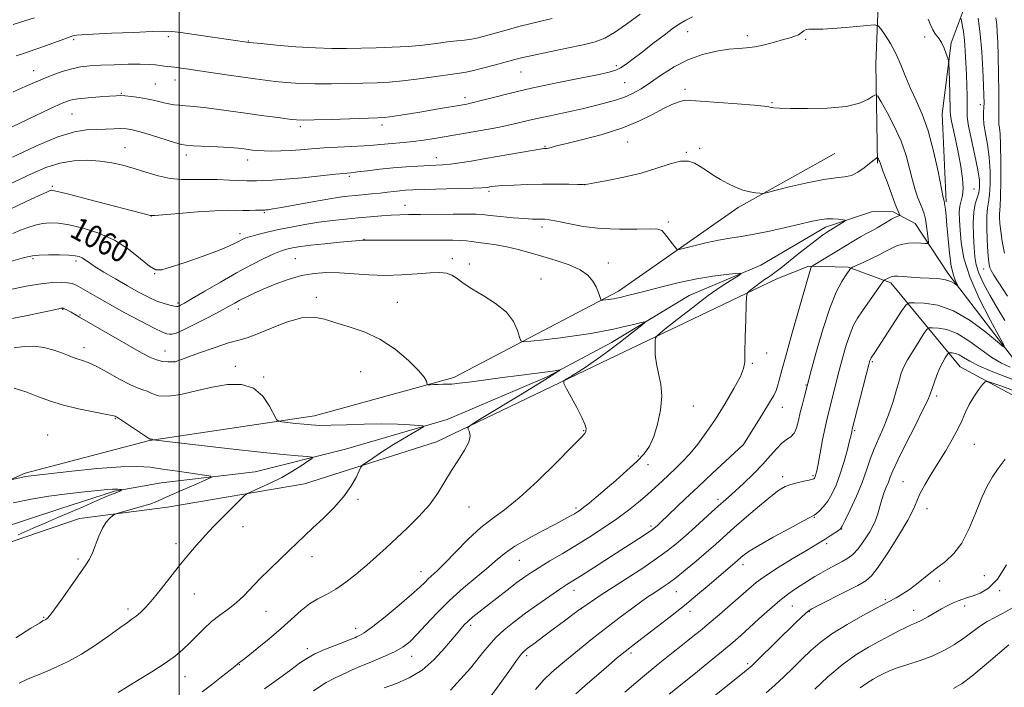
# Model space of a CAD drawing. Extents: x 2192300 to 2195200, y 312300 to 315200.
# Drawn here: x 2192943 to 2193293, y 313591 to 313828 of the extents above; entities that cross this region are included whole.
import ezdxf
from ezdxf.enums import TextEntityAlignment as Align

# ---------------------------------------------------------------- set-up
doc = ezdxf.new("R2010")
doc.units = 0
doc.header["$MEASUREMENT"] = 0
doc.linetypes.add('rvrstm', pattern=[117.1, 50, -3.9, 0.5, -3.9, 0.5, -3.9, 0.5, -3.9, 50])
for name, color, linetype, lineweight in [('32000', 7, 'Continuous', 0), ('DTM HARD BREAKLINE', 7, 'Continuous', 0), ('DTM SPOT ELEVATION', 2, 'Continuous', 13), ('INDEX CONTOUR', 41, 'Continuous', 13), ('INDEX CONTOUR LABEL', 244, 'Continuous', 0), ('INTERMEDIATE CONTOUR', 44, 'Continuous', 0), ('STREAM - RIVER SINGLE LINE', 142, 'rvrstm', 0)]:
    doc.layers.add(name, color=color, linetype=linetype, lineweight=lineweight)
doc.styles.add('Style-ITALICS', font='ITALICS.shx')

msp = doc.modelspace()

# ---------------------------------------------------------------- linework, layer by layer
at = {"layer": '32000', "flags": 128}
msp.add_lwpolyline([(2193000, 312500), (2193000, 315000)], dxfattribs=at)
at = {"layer": 'DTM HARD BREAKLINE'}
for points in [[(2193292.09, 313992.56, 1082.79), (2193284.14, 313962.21, 1079.27), (2193274.35, 313938.52, 1076.68), (2193260.46, 313909.62, 1072.77), (2193253.21, 313881.24, 1069.98), (2193248.58, 313850.81, 1067.86), (2193247.09, 313812.35, 1064.94), (2193247.67, 313777.16, 1061.82)], [(2193271.93, 313763.37, 1066.14), (2193270.61, 313794.59, 1067.07), (2193273.8, 313819.74, 1068.33), (2193280.85, 313838.83, 1071.84), (2193287.75, 313851.3, 1073.97)], [(2192871.19, 313705.98, 1047.29), (2192897.79, 313646.34, 1045.7), (2192945.35, 313667.23, 1048.29), (2192989.4, 313678.89, 1049.95), (2193047.99, 313687.6, 1052.6), (2193097.39, 313701.14, 1054.33), (2193155.78, 313731.75, 1058.44), (2193198.22, 313761.37, 1061.62), (2193232.48, 313780.54, 1063.08)], [(2192895.01, 313626, 1044.55), (2192917.09, 313635, 1045.4), (2192964.56, 313651.24, 1047.52), (2192995.84, 313655.21, 1048.71), (2193044.46, 313663.46, 1050.97), (2193091.24, 313678.39, 1053.36), (2193149.57, 313706.34, 1056.81), (2193211.93, 313736.2, 1060.66), (2193223.3, 313740.6, 1061.85), (2193237.23, 313740.31, 1063.84), (2193252.38, 313734.67, 1066.43), (2193276.96, 313704.95, 1073.13), (2193302.55, 313691.13, 1075.59), (2193319.15, 313691.44, 1076.25), (2193324.54, 313695.3, 1075.05)]]:
    msp.add_polyline3d(points, dxfattribs=at)
at = {"layer": 'DTM SPOT ELEVATION'}
for p in [(2193180.28, 313823.7, 1067.23), (2192962.56, 313820.86, 1071.72), (2192996.09, 313821.94, 1071.68), (2193024.52, 313820.41, 1072.08), (2193201.41, 313822.25, 1066.46), (2193222.19, 313821.05, 1065.79), (2193264.37, 313821.81, 1067.37), (2192948.38, 313809.87, 1070.72), (2193121.14, 313809.44, 1069.1), (2193154.96, 313811.72, 1068.36), (2192998.51, 313806.57, 1069.27), (2193157.97, 313805.68, 1067.01), (2192991.53, 313805.14, 1068.93), (2193179.31, 313803.28, 1064.36), (2192979.51, 313801.87, 1068.12), (2193101.32, 313800.36, 1068.47), (2193210.19, 313798.61, 1064.12), (2193284.13, 313797.81, 1071.49), (2192961.95, 313794.56, 1067.04), (2193042.94, 313790.1, 1067.66), (2193071.9, 313790.66, 1067.58), (2192980.8, 313782.6, 1064.81), (2193129.69, 313783.14, 1064.13), (2193158.97, 313784.62, 1063.2), (2193184.61, 313782.34, 1062.43), (2193002.54, 313780.03, 1065.52), (2193024.22, 313778.19, 1065.4), (2193091.18, 313779.09, 1064.64), (2193179.86, 313780.97, 1062.12), (2193060.3, 313772.48, 1063.75), (2192955.01, 313768.93, 1062.24), (2193143.77, 313769.46, 1061.99), (2193281.87, 313767.92, 1068.84), (2193109.85, 313767.15, 1061.7), (2193080.04, 313762.15, 1060.72), (2192990.08, 313758.44, 1061.99), (2193030.13, 313759.58, 1061.82), (2193128.59, 313754.48, 1059.54), (2193173.46, 313756.27, 1060.22), (2193021.58, 313752.12, 1060.45), (2193065.52, 313750.11, 1058.04), (2192948.09, 313743.33, 1057.76), (2193041.2, 313743.29, 1056.93), (2193096.81, 313743.23, 1056.56), (2192963.37, 313742.48, 1057.63), (2193102.93, 313741.39, 1056.43), (2193152.19, 313741.7, 1058.63), (2193285.3, 313739.64, 1071.3), (2192991.26, 313737.99, 1059.96), (2193128.33, 313736.12, 1056.8), (2193048.65, 313729.62, 1054.4), (2192999.6, 313727.63, 1058.28), (2193020.9, 313725.43, 1055.45), (2193077.39, 313727.81, 1054.64), (2192958.67, 313725.29, 1053.89), (2192964.83, 313723.33, 1054.12), (2192966.17, 313711.79, 1052.54), (2192994.97, 313710.54, 1054.8), (2193208.38, 313709.85, 1060.69), (2192998.41, 313706.78, 1054.01), (2193019.92, 313705.12, 1052.71), (2193203.18, 313706.15, 1060.18), (2193245.78, 313706.78, 1068.19), (2193029.98, 313701.34, 1052.12), (2193064.3, 313703.26, 1053.24), (2193222.26, 313698.52, 1063.9), (2193268.66, 313694.66, 1072.41), (2193182.3, 313691.06, 1058.51), (2193213.92, 313690.58, 1062.67), (2192977.3, 313686.55, 1049.87), (2192953.37, 313680.83, 1048.73), (2193143.39, 313682.3, 1055.89), (2193239.56, 313682.29, 1068.2), (2193200.1, 313677.37, 1062.01), (2193281.93, 313677.5, 1074.91), (2193162.84, 313673.32, 1057.8), (2193166.29, 313670.24, 1058.51), (2193214.05, 313666.08, 1065.52), (2193224.75, 313666.36, 1065.79), (2193256.73, 313664.22, 1073.12), (2193063.43, 313658.04, 1052.25), (2193191.05, 313658, 1063.61), (2193102.72, 313655.33, 1054.84), (2193140.68, 313654.88, 1057.71), (2193265.22, 313654.74, 1074.67), (2193167.3, 313648.54, 1061.71), (2193225.28, 313651.67, 1068.1), (2193022.66, 313648.28, 1050.6), (2193234.94, 313647.49, 1070.05), (2192998.86, 313642.28, 1049.58), (2193229.55, 313642.33, 1070.34), (2192964.14, 313636.85, 1047.74), (2193047.11, 313637.72, 1052.57), (2193120.58, 313636.45, 1058.9), (2193199.9, 313634.86, 1068.51), (2193085.73, 313632.36, 1055.33), (2193269.72, 313629.07, 1076.32), (2193285.51, 313631, 1076.82), (2193005.31, 313624.44, 1050.79), (2193140.01, 313625.81, 1062.6), (2193176.32, 313625.25, 1066.83), (2193290.92, 313625.69, 1078.21), (2193250.45, 313622.47, 1075.78), (2192981.81, 313619.12, 1049.61), (2193030.76, 313618.37, 1052.81), (2193142.63, 313619.31, 1064.07), (2193181.11, 313618.28, 1068.56), (2193217.44, 313620.25, 1072.94), (2193223.48, 313618.19, 1074.12), (2193260.46, 313618.67, 1077.3), (2193278.56, 313620.24, 1078.52), (2192951.9, 313616.17, 1047.88), (2193062.58, 313612.25, 1055.43), (2193103.36, 313613.39, 1060.37), (2193045.46, 313605.11, 1055.56), (2193160.22, 313603.58, 1068.34), (2193082.42, 313602.4, 1058.67), (2193123.25, 313602.62, 1064.38), (2193201.59, 313599.77, 1073.71), (2193021.36, 313599.38, 1054.08), (2193002.09, 313595.18, 1052.76)]:
    msp.add_point(p, dxfattribs=at)
at = {"layer": 'INDEX CONTOUR', "flags": 128}
for points, elevation in [([(2192941.044, 313802.46), (2192945.375, 313804.241), (2192951.692, 313806.996), (2192954.9779, 313808.327), (2192958.446, 313809.575), (2192961.8391, 313810.573), (2192965.02, 313811.208), (2192968.324, 313811.571), (2192972.206, 313811.802), (2192976.9081, 313812.01), (2192981.833, 313812.169), (2192986.171, 313812.223), (2192989.321, 313812.134), (2192991.519, 313811.948), (2192994.786, 313811.539), (2192998.28, 313811.124), (2193000.495, 313810.831), (2193003.3651, 313810.4241), (2193007.2121, 313809.8591), (2193017.599, 313808.308), (2193022.694, 313807.561), (2193026.864, 313806.978), (2193030.449, 313806.522), (2193034.0171, 313806.119), (2193038.053, 313805.724), (2193042.703, 313805.391), (2193048.032, 313805.203), (2193053.984, 313805.209), (2193060.0431, 313805.342), (2193070.192, 313805.63), (2193074.48, 313805.829), (2193079.266, 313806.244), (2193085.054, 313806.954), (2193091.033, 313807.79), (2193096.066, 313808.515), (2193099.397, 313808.979), (2193101.793, 313809.3639), (2193104.405, 313809.938), (2193108.049, 313810.878), (2193112.208, 313812.011), (2193118.993, 313813.887), (2193121.851, 313814.597), (2193125.691, 313815.432), (2193137.471, 313817.82), (2193143.207, 313819.041), (2193147.483, 313820.1229), (2193150.882, 313821.43), (2193154.366, 313823.436), (2193158.641, 313826.42), (2193163.4059, 313829.867)], 1070), ([(2193277.205, 313828.497), (2193277.3911, 313827.66), (2193277.693, 313826.111), (2193278.074, 313823.796), (2193278.452, 313820.725), (2193278.764, 313816.962), (2193279.008, 313812.786), (2193279.197, 313808.528), (2193279.34, 313804.502), (2193279.424, 313800.936), (2193279.43, 313798.036), (2193279.385, 313795.82), (2193279.48, 313793.546), (2193279.954, 313790.2821), (2193280.938, 313785.45), (2193282.145, 313779.888), (2193283.185, 313774.788), (2193283.748, 313771.062), (2193283.835, 313768.488), (2193283.531, 313766.566), (2193282.943, 313764.797), (2193282.281, 313762.702), (2193281.778, 313759.807), (2193281.609, 313755.847), (2193281.693, 313751.399), (2193281.889, 313747.251), (2193282.126, 313743.957), (2193282.601, 313741.125), (2193283.581, 313738.13), (2193285.254, 313734.491), (2193287.492, 313730.311), (2193290.088, 313725.839), (2193292.821, 313721.353)], 1070), ([(2192940.936, 313752.262), (2192943.651, 313753.3979), (2192946.325, 313754.386), (2192948.938, 313755.168), (2192951.506, 313755.708), (2192954.114, 313755.957), (2192957.121, 313755.839), (2192960.955, 313755.266), (2192965.8679, 313754.148), (2192971.416, 313752.379), (2192976.977, 313749.849), (2192982.001, 313746.598), (2192986.218, 313743.266), (2192989.429, 313740.645), (2192991.662, 313739.355), (2192993.862, 313739.33), (2192997.1999, 313740.335), (2193002.408, 313742.097), (2193008.46, 313744.195), (2193013.89, 313746.171), (2193017.581, 313747.667), (2193019.809, 313748.7239), (2193021.198, 313749.4841), (2193022.327, 313750.0811), (2193023.595, 313750.62), (2193025.354, 313751.2), (2193027.8841, 313751.897), (2193031.176, 313752.7019), (2193035.148, 313753.582), (2193039.689, 313754.497), (2193044.569, 313755.385), (2193049.528, 313756.171), (2193054.352, 313756.805), (2193059, 313757.315), (2193063.4751, 313757.75), (2193067.756, 313758.146), (2193071.716, 313758.481), (2193075.205, 313758.721), (2193078.227, 313758.847), (2193081.42, 313758.901), (2193085.5739, 313758.943), (2193097.09, 313759.082), (2193102.1181, 313759.112), (2193105.31, 313759.061), (2193107.533, 313758.906), (2193110.101, 313758.63), (2193113.935, 313758.235), (2193118.395, 313757.815), (2193122.452, 313757.484), (2193125.322, 313757.3251), (2193127.186, 313757.294), (2193128.473, 313757.313), (2193129.636, 313757.295), (2193131.238, 313757.103), (2193133.87, 313756.59), (2193137.96, 313755.694), (2193143.294, 313754.689), (2193149.497, 313753.937), (2193156.1, 313753.689), (2193162.254, 313753.765), (2193167.017, 313753.879), (2193169.761, 313753.768), (2193171.118, 313753.27), (2193172.036, 313752.249), (2193175.712, 313747.44), (2193176.432, 313746.65), (2193177.333, 313746.528), (2193179.186, 313746.97), (2193182.506, 313747.845), (2193186.774, 313748.904), (2193191.216, 313749.874), (2193195.278, 313750.57), (2193199.305, 313751.165), (2193203.864, 313751.921), (2193209.289, 313753.017), (2193214.9789, 313754.2921), (2193220.104, 313755.5021), (2193224.043, 313756.443), (2193227.032, 313757.07), (2193229.517, 313757.379), (2193231.833, 313757.3921), (2193233.856, 313757.228), (2193235.35, 313757.03), (2193236.119, 313756.889), (2193236.138, 313756.673), (2193235.423, 313756.197), (2193229.497, 313752.5199), (2193228.118, 313751.569), (2193226.046, 313750.011), (2193222.9189, 313747.572), (2193219.291, 313744.707), (2193213.482, 313740.086), (2193211.728, 313738.715), (2193210.33, 313737.684), (2193208.985, 313736.769), (2193207.6, 313735.854), (2193206.136, 313734.85), (2193204.6001, 313733.717), (2193203.174, 313732.616), (2193202.085, 313731.754), (2193201.4839, 313731.127), (2193201.225, 313729.8749), (2193201.086, 313726.928), (2193200.896, 313721.687), (2193200.694, 313715.463), (2193200.573, 313710.041), (2193200.525, 313706.655), (2193200.1589, 313704.341), (2193198.985, 313701.581), (2193196.681, 313697.2659), (2193193.581, 313691.916), (2193190.187, 313686.454), (2193186.917, 313681.642), (2193183.86, 313677.57), (2193181.023, 313674.166), (2193178.4, 313671.336), (2193175.942, 313668.905), (2193171.264, 313664.478), (2193168.816, 313662.196), (2193166.081, 313659.743), (2193162.916, 313657.051), (2193159.275, 313654.143), (2193155.1339, 313651.067), (2193150.512, 313647.881), (2193145.598, 313644.687), (2193140.624, 313641.5999), (2193135.827, 313638.732), (2193131.469, 313636.174), (2193127.818, 313634.012), (2193124.992, 313632.25), (2193122.513, 313630.558), (2193119.752, 313628.5199), (2193116.286, 313625.871), (2193108.993, 313620.203), (2193106.218, 313618.027), (2193104.1071, 313616.321), (2193102.46, 313614.887), (2193101.038, 313613.481), (2193099.454, 313611.697), (2193094.212, 313605.411), (2193090.394, 313601.28), (2193086.093, 313597.51), (2193081.565, 313594.721), (2193077.025, 313592.733), (2193072.68, 313591.171)], 1060), ([(2193294.635, 313704.86), (2193291.645, 313706.289), (2193288.22, 313708.32), (2193284.251, 313711.1571), (2193280.015, 313714.224), (2193275.885, 313716.753), (2193272.208, 313718.173), (2193269.211, 313718.716), (2193267.091, 313718.814), (2193265.9041, 313718.75), (2193265.128, 313718.205), (2193264.098, 313716.713), (2193262.352, 313714.015), (2193260.24, 313710.677), (2193258.315, 313707.476), (2193256.9841, 313704.946), (2193256.0739, 313702.674), (2193255.2629, 313700.0019), (2193254.2831, 313696.459), (2193253.06, 313692.2921), (2193251.574, 313687.929), (2193249.843, 313683.724), (2193248.049, 313679.725), (2193246.414, 313675.904), (2193245.069, 313672.187), (2193243.772, 313668.316), (2193242.189, 313663.986), (2193240.1269, 313659.092), (2193237.955, 313654.33), (2193236.182, 313650.596), (2193235.146, 313648.505), (2193234.506, 313647.558), (2193233.749, 313646.975), (2193232.488, 313646.136), (2193230.8429, 313645.059), (2193229.057, 313643.922), (2193227.2451, 313642.813), (2193221.811, 313639.577), (2193217.379, 313636.908), (2193212.431, 313633.85), (2193207.937, 313630.922), (2193204.578, 313628.481), (2193201.867, 313626.2311), (2193199.0291, 313623.7119), (2193195.506, 313620.617), (2193191.614, 313617.254), (2193187.8901, 313614.081), (2193184.697, 313611.416), (2193181.7221, 313608.998), (2193178.476, 313606.424), (2193174.55, 313603.3371), (2193169.827, 313599.57), (2193164.266, 313595.002), (2193158.003, 313589.691)], 1070), ([(2192941.476, 313697.434), (2192945.933, 313695.925), (2192950.13, 313694.3641), (2192954.331, 313692.831), (2192958.984, 313691.394), (2192964.298, 313690.116), (2192969.54, 313689.049), (2192973.739, 313688.241), (2192976.195, 313687.721), (2192977.278, 313687.428), (2192977.631, 313687.282), (2192977.862, 313687.164), (2192978.453, 313686.795), (2192979.855, 313685.86), (2192985.183, 313682.234), (2192987.66, 313680.581), (2192989.109, 313679.676), (2192989.734, 313679.367), (2192989.943, 313679.35), (2192990.076, 313679.372), (2192990.197, 313679.373), (2192990.3, 313679.341), (2192990.38, 313679.272), (2192990.477, 313679.1131), (2192990.763, 313679.041), (2192992.632, 313678.811), (2193006.817, 313677.178), (2193018.071, 313675.904), (2193028.784, 313674.734), (2193036.826, 313673.924), (2193042.204, 313673.44), (2193045.459, 313673.181), (2193047.06, 313673.007), (2193047.192, 313672.631), (2193045.968, 313671.732), (2193043.538, 313670.101), (2193040.211, 313667.986), (2193036.332, 313665.747), (2193032.281, 313663.706), (2193028.575, 313662.026), (2193025.767, 313660.831), (2193024.178, 313660.131), (2193023.206, 313659.487), (2193022.018, 313658.346), (2193017.432, 313653.7509), (2193014.806, 313651.0979), (2193012.5, 313648.735), (2193010.4111, 313646.538), (2193008.314, 313644.262), (2193006.013, 313641.678), (2193003.411, 313638.634), (2193000.439, 313634.997), (2192993.703, 313626.426), (2192990.621, 313622.626), (2192988.147, 313619.84), (2192986.217, 313617.936), (2192984.675, 313616.631), (2192983.299, 313615.608), (2192981.58, 313614.404), (2192978.936, 313612.5219), (2192974.999, 313609.66), (2192970.243, 313606.296), (2192965.3539, 313603.106), (2192960.883, 313600.611), (2192956.85, 313598.716), (2192953.145, 313597.173), (2192949.667, 313595.76), (2192946.366, 313594.354), (2192943.205, 313592.858)], 1050), ([(2193295.565, 313619.5839), (2193292.245, 313617.631), (2193289.255, 313616.178), (2193286.486, 313614.758), (2193283.817, 313613.006), (2193278.209, 313608.792), (2193274.985, 313606.616), (2193271.365, 313604.529), (2193267.293, 313602.612), (2193262.816, 313600.929), (2193258.401, 313599.481), (2193254.619, 313598.254), (2193251.864, 313597.219), (2193249.825, 313596.279), (2193248.0161, 313595.321), (2193246.036, 313594.229), (2193243.833, 313592.884), (2193241.441, 313591.162)], 1080)]:
    msp.add_lwpolyline(points, dxfattribs=dict(at, elevation=elevation))
at = {"layer": 'INTERMEDIATE CONTOUR', "flags": 128}
for points, elevation in [([(2192940.693, 313789.952), (2192954.389, 313796.526), (2192958.513, 313798.418), (2192961.288, 313799.398), (2192964.0449, 313799.905), (2192967.737, 313800.302), (2192971.805, 313800.639), (2192975.311, 313800.893), (2192977.606, 313801.039), (2192979.1809, 313801.067), (2192980.816, 313800.966), (2192983.088, 313800.733), (2192985.767, 313800.386), (2192988.42, 313799.945), (2192990.712, 313799.44), (2192992.695, 313798.926), (2192994.519, 313798.467), (2192996.32, 313798.109), (2192998.179, 313797.844), (2193000.163, 313797.646), (2193002.381, 313797.4779), (2193005.11, 313797.253), (2193008.667, 313796.872), (2193013.252, 313796.267), (2193024.303, 313794.697), (2193029.962, 313793.927), (2193035.043, 313793.264), (2193038.9911, 313792.766), (2193041.596, 313792.476), (2193044.023, 313792.379), (2193047.784, 313792.445), (2193053.818, 313792.6351), (2193070.4729, 313793.223), (2193072.651, 313793.356), (2193074.703, 313793.596), (2193077.712, 313794.026), (2193081.602, 313794.621), (2193086.007, 313795.328), (2193090.537, 313796.088), (2193102.0189, 313798.077), (2193102.87, 313798.237), (2193104.368, 313798.58), (2193107.086, 313799.276), (2193111.472, 313800.438), (2193117.469, 313801.967), (2193124.889, 313803.7101), (2193133.342, 313805.506), (2193141.628, 313807.162), (2193148.339, 313808.48), (2193152.496, 313809.351), (2193154.826, 313810.033), (2193156.481, 313810.877), (2193158.439, 313812.181), (2193160.971, 313814.039), (2193164.17, 313816.4929), (2193168.006, 313819.481), (2193171.936, 313822.523), (2193175.294, 313825.037), (2193177.6611, 313826.641), (2193179.611, 313827.752), (2193181.967, 313828.991)], 1068), ([(2192941.13, 313826.226), (2192945.246, 313827.509), (2192948.652, 313828.636)], 1074), ([(2192942.201, 313815.205), (2192945.4101, 313816.248), (2192948.726, 313817.362), (2192952.52, 313818.713), (2192959.396, 313821.242), (2192961.279, 313821.921), (2192962.252, 313822.241), (2192962.804, 313822.382), (2192963.519, 313822.501), (2192965.346, 313822.653), (2192969.328, 313822.87), (2192975.9791, 313823.166), (2192983.708, 313823.48), (2192990.398, 313823.733), (2192994.577, 313823.848), (2192997.368, 313823.752), (2193000.538, 313823.377), (2193005.341, 313822.7), (2193024.764, 313819.879), (2193029.043, 313819.472), (2193034.509, 313818.971), (2193041.384, 313818.403), (2193048.28, 313817.961), (2193054.15, 313817.784), (2193059.295, 313817.808), (2193069.812, 313818.021), (2193075.509, 313818.181), (2193081.132, 313818.481), (2193086.394, 313818.973), (2193091.125, 313819.554), (2193095.178, 313820.083), (2193098.476, 313820.465), (2193101.203, 313820.769), (2193103.6119, 313821.11), (2193105.969, 313821.59), (2193108.605, 313822.2591), (2193115.941, 313824.285), (2193120.432, 313825.499), (2193124.784, 313826.616), (2193132.192, 313828.359)], 1072), ([(2193265.61, 313828.137), (2193266.589, 313825.898), (2193267.25, 313824.353), (2193268.137, 313822.977), (2193269.2181, 313821.534), (2193270.315, 313819.861), (2193271.2741, 313817.889), (2193272.035, 313815.924), (2193272.564, 313814.3699), (2193272.849, 313813.403), (2193272.974, 313812.315), (2193273.046, 313810.172), (2193273.262, 313801.946), (2193273.386, 313795.642), (2193273.505, 313794.004), (2193273.852, 313792.066), (2193275.417, 313784.9949), (2193276.361, 313780.492), (2193277.199, 313775.923), (2193277.792, 313771.693), (2193278.0041, 313768.195), (2193277.77, 313765.672), (2193276.848, 313761.937), (2193276.651, 313759.749), (2193276.691, 313756.972), (2193276.898, 313753.442), (2193277.297, 313749.001), (2193278.285, 313743.516), (2193280.354, 313736.856), (2193283.729, 313729.158), (2193287.581, 313721.6189), (2193290.818, 313715.699), (2193292.503, 313712.548), (2193292.331, 313712.06), (2193290.154, 313713.816), (2193285.992, 313717.267), (2193280.524, 313721.333), (2193274.597, 313724.805), (2193268.994, 313726.774), (2193264.237, 313727.532), (2193260.786, 313727.674), (2193258.852, 313727.5861), (2193257.663, 313726.82), (2193256.199, 313724.72), (2193246.657, 313710.09), (2193245.345, 313708.143), (2193245.208, 313707.905), (2193245.095, 313707.639), (2193244.946, 313707.152), (2193244.583, 313705.782), (2193238.701, 313682.825), (2193238.501, 313681.907), (2193238.251, 313680.828), (2193237.725, 313678.696), (2193236.836, 313675.248), (2193235.662, 313671.017), (2193234.3231, 313666.733), (2193232.917, 313662.999), (2193231.465, 313659.897), (2193229.966, 313657.384), (2193228.449, 313655.416), (2193227.0629, 313653.964), (2193225.985, 313653.0041), (2193225.199, 313652.413), (2193223.917, 313651.689), (2193221.158, 313650.234), (2193216.361, 313647.679), (2193210.635, 313644.576), (2193205.5129, 313641.706), (2193202.161, 313639.673), (2193200.298, 313638.373), (2193199.281, 313637.524), (2193197.817, 313636.23), (2193191.33, 313630.699), (2193187.914, 313627.768), (2193183.776, 313624.259), (2193179.137, 313620.424), (2193174.262, 313616.53), (2193169.595, 313612.898), (2193165.627, 313609.868), (2193160.346, 313605.8749), (2193158.094, 313604.096), (2193155.453, 313601.911), (2193152.336, 313599.266), (2193148.751, 313596.1921), (2193144.757, 313592.746), (2193140.607, 313589.089)], 1068), ([(2193283.276, 313828.53), (2193284.0061, 313822.949), (2193284.576, 313816.554), (2193284.979, 313810.173), (2193285.24, 313804.765), (2193285.379, 313801.026), (2193285.412, 313798.595), (2193285.349, 313796.848), (2193285.229, 313795.215), (2193285.188, 313793.335), (2193285.389, 313790.9), (2193285.926, 313787.677), (2193286.621, 313783.7341), (2193287.227, 313779.213), (2193287.547, 313774.342), (2193287.584, 313769.679), (2193287.391, 313765.871), (2193287.036, 313763.28), (2193286.653, 313761.145), (2193286.396, 313758.424), (2193286.372, 313754.424), (2193286.522, 313749.85), (2193286.745, 313745.7551), (2193286.964, 313742.939), (2193287.198, 313741.198), (2193287.491, 313740.077), (2193287.946, 313739.072), (2193288.9, 313737.493), (2193293.7049, 313729.997)], 1072), ([(2193289.606, 313828.622), (2193289.895, 313826.313), (2193290.128, 313823.582), (2193290.302, 313820.002), (2193290.437, 313815.105), (2193290.547, 313808.75), (2193290.627, 313802.0851), (2193290.663, 313796.585), (2193290.655, 313791.719), (2193290.718, 313790.824), (2193290.883, 313789.698), (2193291.093, 313787.554), (2193291.268, 313783.638), (2193291.347, 313777.621), (2193291.334, 313770.87), (2193291.251, 313765.176), (2193291.124, 313761.843), (2193290.912, 313759.219), (2193290.916, 313757.842), (2193291.049, 313755.805), (2193291.3491, 313752.975), (2193291.86, 313749.327), (2193292.639, 313745.271)], 1074), ([(2192940.816, 313779.283), (2192949.165, 313783.182), (2192956.956, 313786.431), (2192962.839, 313788.239), (2192967.146, 313788.923), (2192970.624, 313789.077), (2192973.868, 313789.186), (2192976.836, 313789.302), (2192979.331, 313789.367), (2192981.31, 313789.309), (2192983.342, 313788.99), (2192986.154, 313788.256), (2192990.165, 313787.042), (2192998.314, 313784.466), (2193000.6479, 313783.781), (2193002.429, 313783.472), (2193004.887, 313783.311), (2193013.569, 313782.876), (2193017.868, 313782.628), (2193020.876, 313782.399), (2193022.868, 313782.185), (2193025.972, 313781.775), (2193027.803, 313781.597), (2193030.051, 313781.469), (2193032.82, 313781.418), (2193036.0061, 313781.46), (2193039.449, 313781.612), (2193043.05, 313781.874), (2193046.9311, 313782.196), (2193051.2759, 313782.51), (2193056.135, 313782.77), (2193061.048, 313782.995), (2193065.424, 313783.226), (2193068.845, 313783.487), (2193074.079, 313783.996), (2193079.643, 313784.4139), (2193082.933, 313784.751), (2193086.616, 313785.263), (2193090.491, 313785.891), (2193104.996, 313788.363), (2193108.919, 313789.052), (2193112.943, 313789.8001), (2193116.795, 313790.586), (2193120.3031, 313791.394), (2193123.712, 313792.224), (2193127.37, 313793.079), (2193131.49, 313793.957), (2193135.743, 313794.827), (2193139.662, 313795.6521), (2193142.921, 313796.407), (2193148.5511, 313797.829), (2193151.58, 313798.58), (2193154.745, 313799.441), (2193157.849, 313800.488), (2193160.78, 313801.803), (2193163.757, 313803.4959), (2193167.085, 313805.684), (2193171, 313808.389), (2193175.459, 313811.241), (2193180.355, 313813.776), (2193185.515, 313815.627), (2193190.518, 313816.823), (2193194.879, 313817.488), (2193198.294, 313817.778), (2193201.179, 313817.957), (2193204.132, 313818.322), (2193207.56, 313819.072), (2193211.121, 313820.031), (2193214.284, 313820.93), (2193216.649, 313821.575), (2193218.33, 313822.074), (2193219.575, 313822.613), (2193220.597, 313823.31), (2193221.495, 313824.011), (2193222.336, 313824.493), (2193223.2991, 313824.617), (2193225.018, 313824.57), (2193228.237, 313824.624), (2193233.313, 313824.967), (2193239.044, 313825.474), (2193243.837, 313825.938), (2193246.55, 313826.14), (2193247.836, 313825.812), (2193248.797, 313824.672), (2193250.291, 313822.528), (2193252.199, 313819.54), (2193254.156, 313815.955), (2193255.895, 313812.003), (2193257.535, 313807.8379), (2193259.29, 313803.593), (2193261.31, 313799.287), (2193263.478, 313794.47), (2193265.613, 313788.58), (2193267.5451, 313781.4), (2193269.149, 313774.116), (2193270.966, 313764.951), (2193271.247, 313763.628), (2193271.385, 313763.169), (2193271.448, 313762.836), (2193271.546, 313762.1), (2193271.703, 313760.729), (2193271.929, 313758.459), (2193272.2379, 313755.016), (2193272.639, 313750.337), (2193273.1481, 313745.211), (2193273.7799, 313740.637), (2193274.5241, 313737.392), (2193275.26, 313735.365), (2193275.84, 313734.218), (2193276.138, 313733.661), (2193276.108, 313733.574), (2193275.723, 313733.8851), (2193274.94, 313734.496), (2193273.645, 313735.22), (2193271.71, 313735.845), (2193269.077, 313736.218), (2193265.977, 313736.41), (2193262.718, 313736.549), (2193259.595, 313736.733), (2193256.867, 313736.924), (2193254.786, 313737.056), (2193253.512, 313737.077), (2193252.852, 313737.013), (2193252.524, 313736.903), (2193251.652, 313736.445), (2193250.204, 313735.762), (2193249.913, 313735.579), (2193249.463, 313735.022), (2193246.684, 313731.076), (2193242.297, 313724.785), (2193240.561, 313722.195), (2193239.16, 313719.708), (2193237.885, 313716.679), (2193236.57, 313712.658), (2193235.24, 313707.991), (2193233.969, 313703.218), (2193230.332, 313689.19), (2193229.723, 313686.666), (2193229.031, 313683.449), (2193228.1739, 313679.109), (2193226.531, 313670.48), (2193226.061, 313668.078), (2193225.807, 313666.912), (2193225.66, 313666.395), (2193225.526, 313666.041), (2193225.388, 313665.746), (2193225.246, 313665.507), (2193225.048, 313665.31), (2193224.5439, 313665.102), (2193223.431, 313664.821), (2193221.533, 313664.418), (2193219.1871, 313663.899), (2193216.856, 313663.2811), (2193214.824, 313662.513), (2193212.663, 313661.247), (2193209.77, 313659.064), (2193205.768, 313655.736), (2193201.2029, 313651.797), (2193196.852, 313647.972), (2193190.15, 313642.023), (2193186.949, 313639.229), (2193183.304, 313636.125), (2193179.523, 313632.985), (2193176.082, 313630.229), (2193173.349, 313628.171), (2193171.259, 313626.714), (2193168.2459, 313624.757), (2193166.585, 313623.644), (2193164.088, 313621.902), (2193160.383, 313619.25), (2193155.861, 313615.925), (2193151.1049, 313612.296), (2193146.602, 313608.69), (2193138.684, 313602.172), (2193135.271, 313599.436), (2193132.143, 313596.8051), (2193129.209, 313593.943), (2193126.384, 313590.615)], 1066), ([(2192938.033, 313768.828), (2192947.808, 313773.484), (2192952.7051, 313775.563), (2192957.637, 313777.118), (2192962.591, 313777.941), (2192967.422, 313778.1311), (2192971.951, 313777.859), (2192976.074, 313777.272), (2192979.985, 313776.408), (2192983.951, 313775.278), (2192988.163, 313773.941), (2192992.493, 313772.651), (2192996.735, 313771.709), (2193000.761, 313771.321), (2193004.746, 313771.301), (2193008.94, 313771.367), (2193013.453, 313771.299), (2193017.823, 313771.134), (2193021.445, 313770.974), (2193023.925, 313770.895), (2193025.7, 313770.885), (2193027.418, 313770.906), (2193029.686, 313770.947), (2193032.936, 313771.079), (2193037.561, 313771.402), (2193043.651, 313771.962), (2193050.089, 313772.617), (2193055.455, 313773.178), (2193060.949, 313773.732), (2193063.2609, 313774.009), (2193066.729, 313774.463), (2193071.107, 313775.012), (2193075.835, 313775.52), (2193080.414, 313775.883), (2193084.583, 313776.115), (2193090.996, 313776.372), (2193093.526, 313776.521), (2193096.215, 313776.7871), (2193099.496, 313777.238), (2193103.578, 313777.891), (2193108.614, 313778.751), (2193125.188, 313781.65), (2193127.952, 313782.111), (2193129.181, 313782.287), (2193129.635, 313782.318), (2193129.962, 313782.325), (2193130.365, 313782.367), (2193130.937, 313782.485), (2193131.875, 313782.736), (2193133.792, 313783.237), (2193137.406, 313784.123), (2193143.116, 313785.492), (2193150.038, 313787.308), (2193156.97, 313789.501), (2193162.927, 313791.9551), (2193167.798, 313794.382), (2193171.691, 313796.449), (2193174.71, 313797.9), (2193176.945, 313798.796), (2193178.482, 313799.273), (2193179.595, 313799.453), (2193181.307, 313799.386), (2193184.828, 313799.108), (2193197.858, 313798.148), (2193203.901, 313797.669), (2193207.474, 313797.31), (2193209.13, 313797.058), (2193209.933, 313796.878), (2193210.905, 313796.74), (2193212.9, 313796.629), (2193216.728, 313796.5329), (2193222.799, 313796.479), (2193229.9141, 313796.641), (2193236.475, 313797.228), (2193241.222, 313798.348), (2193244.252, 313799.688), (2193246.005, 313800.836), (2193246.953, 313801.37), (2193247.708, 313800.857), (2193248.92, 313798.856), (2193251.021, 313795.127), (2193253.59, 313790.23), (2193255.993, 313784.923), (2193257.748, 313779.856), (2193258.986, 313775.235), (2193259.992, 313771.154), (2193260.991, 313767.687), (2193261.965, 313764.831), (2193262.839, 313762.559), (2193263.553, 313760.783), (2193264.128, 313759.148), (2193264.606, 313757.235), (2193265.016, 313754.795), (2193265.348, 313752.25), (2193265.582, 313750.191), (2193265.661, 313749.057), (2193265.388, 313748.666), (2193264.529, 313748.684), (2193262.944, 313748.811), (2193260.879, 313748.892), (2193258.673, 313748.806), (2193256.613, 313748.468), (2193254.777, 313747.933), (2193253.191, 313747.289), (2193251.811, 313746.594), (2193250.304, 313745.769), (2193248.268, 313744.701), (2193245.49, 313743.35), (2193242.516, 313741.9589), (2193238.73, 313740.216), (2193238.206, 313739.95), (2193238.062, 313739.814), (2193236.5451, 313737.567), (2193235.032, 313735.188), (2193233.02, 313731.379), (2193230.674, 313725.719), (2193228.194, 313718.165), (2193225.898, 313710.2), (2193224.136, 313703.687), (2193221.69, 313694.521), (2193220.981, 313691.777), (2193220.258, 313688.79), (2193219.6021, 313685.914), (2193218.911, 313683.397), (2193218.036, 313681.459), (2193216.861, 313680.199), (2193215.411, 313679.2121), (2193213.745, 313677.969), (2193211.881, 313676.052), (2193209.68, 313673.496), (2193206.96, 313670.4449), (2193203.662, 313667.089), (2193200.203, 313663.79), (2193197.125, 313660.954), (2193194.766, 313658.819), (2193190.174, 313654.703), (2193183.0339, 313648.271), (2193179.367, 313645.002), (2193176.21, 313642.272), (2193173.079, 313639.769), (2193169.2739, 313637.008), (2193164.349, 313633.667), (2193158.87, 313630.07), (2193149.299, 313623.906), (2193145.436, 313621.363), (2193141.479, 313618.612), (2193137.049, 313615.363), (2193132.6041, 313612.016), (2193128.814, 313609.145), (2193126.175, 313607.177), (2193123.409, 313605.1789), (2193122.535, 313604.486), (2193121.426, 313603.279), (2193119.615, 313600.9009), (2193116.822, 313596.984), (2193113.508, 313592.3), (2193110.318, 313587.909)], 1064), ([(2192939.571, 313760.649), (2192945.491, 313763.383), (2192950.274, 313765.611), (2192953.0369, 313766.881), (2192954.229, 313767.394), (2192954.635, 313767.513), (2192955.107, 313767.49), (2192956.778, 313767.124), (2192960.85, 313766.105), (2192967.927, 313764.278), (2192989.83, 313758.577), (2192990.163, 313758.546), (2192991.3479, 313758.619), (2192999.809, 313759.31), (2193006.431, 313759.824), (2193012.593, 313760.233), (2193017.0421, 313760.4091), (2193020.112, 313760.421), (2193022.536, 313760.384), (2193024.879, 313760.389), (2193027.03, 313760.431), (2193030.338, 313760.53), (2193030.813, 313760.564), (2193031.54, 313760.645), (2193033.138, 313760.892), (2193036.283, 313761.441), (2193047.25, 313763.436), (2193052.74, 313764.394), (2193056.798, 313765.026), (2193059.7969, 313765.403), (2193062.4499, 313765.667), (2193068.307, 313766.222), (2193071.204, 313766.525), (2193073.817, 313766.831), (2193076.147, 313767.115), (2193078.244, 313767.346), (2193080.276, 313767.5059), (2193082.892, 313767.63), (2193086.863, 313767.761), (2193098.851, 313768.121), (2193104.155, 313768.296), (2193107.339, 313768.433), (2193108.887, 313768.547), (2193109.689, 313768.663), (2193110.565, 313768.803), (2193112.059, 313768.969), (2193114.642, 313769.16), (2193118.606, 313769.367), (2193123.523, 313769.552), (2193128.787, 313769.668), (2193133.816, 313769.686), (2193138.1401, 313769.6421), (2193141.315, 313769.587), (2193143.188, 313769.585), (2193144.766, 313769.743), (2193147.349, 313770.178), (2193151.85, 313770.983), (2193157.654, 313772.147), (2193163.762, 313773.635), (2193169.319, 313775.343), (2193174.048, 313776.896), (2193177.816, 313777.852), (2193180.59, 313777.888), (2193182.738, 313777.162), (2193184.726, 313775.947), (2193186.9289, 313774.491), (2193189.361, 313772.926), (2193191.941, 313771.355), (2193194.594, 313769.88), (2193197.254, 313768.601), (2193199.855, 313767.615), (2193202.307, 313766.984), (2193204.414, 313766.638), (2193205.954, 313766.471), (2193206.9371, 313766.431), (2193208.295, 313766.671), (2193211.192, 313767.397), (2193216.342, 313768.699), (2193222.645, 313770.194), (2193228.555, 313771.3849), (2193232.889, 313771.945), (2193235.94, 313772.232), (2193238.369, 313772.771), (2193240.693, 313773.933), (2193242.856, 313775.45), (2193245.949, 313777.927), (2193247.28, 313778.932), (2193247.536, 313779.105), (2193247.664, 313779.11), (2193247.773, 313778.951), (2193247.947, 313778.644), (2193248.159, 313778.239), (2193248.357, 313777.801), (2193248.539, 313777.286), (2193248.896, 313776.2249), (2193249.6731, 313774.046), (2193251.0009, 313770.455), (2193252.569, 313766.283), (2193253.953, 313762.645), (2193254.832, 313760.386), (2193255.281, 313759.283), (2193255.473, 313758.847), (2193255.5439, 313758.654), (2193255.468, 313758.548), (2193254.622, 313758.235), (2193253.762, 313757.86), (2193252.574, 313757.235), (2193251.059, 313756.322), (2193249.322, 313755.242), (2193247.495, 313754.154), (2193245.667, 313753.167), (2193243.754, 313752.18), (2193241.627, 313751.04), (2193239.195, 313749.6341), (2193236.496, 313748.004), (2193224.813, 313740.857), (2193224.383, 313740.575), (2193224.264, 313740.448), (2193224.151, 313740.271), (2193223.997, 313739.98), (2193223.817, 313739.55), (2193223.572, 313738.781), (2193223.003, 313736.789), (2193217.406, 313716.999), (2193215.241, 313709.254), (2193213.739, 313703.7471), (2193212.8051, 313700.245), (2193212.209, 313698.066), (2193211.6941, 313696.518), (2193210.886, 313694.8459), (2193209.38, 313692.284), (2193206.971, 313688.391), (2193200.053, 313677.419), (2193199.932, 313677.297), (2193188.941, 313667.109), (2193183.977, 313662.465), (2193179.413, 313658.143), (2193170.686, 313649.803), (2193169.564, 313648.757), (2193168.916, 313648.172), (2193168.411, 313647.742), (2193167.691, 313647.21), (2193166.39, 313646.329), (2193164.2011, 313644.892), (2193156.9221, 313640.1891), (2193146.887, 313633.75), (2193142.606, 313631.029), (2193137.4601, 313627.797), (2193134.937, 313626.139), (2193131.392, 313623.726), (2193127.146, 313620.763), (2193122.778, 313617.633), (2193118.777, 313614.643), (2193115.274, 313611.807), (2193112.306, 313609.066), (2193109.859, 313606.367), (2193107.704, 313603.678), (2193105.562, 313600.971), (2193103.226, 313598.235), (2193096.222, 313590.429)], 1062), ([(2192938.444, 313741.819), (2192944.247, 313743.441), (2192946.193, 313743.974), (2192947.991, 313744.326), (2192950.344, 313744.5289), (2192953.695, 313744.613), (2192957.465, 313744.5959), (2192960.816, 313744.491), (2192963.115, 313744.306), (2192964.549, 313744.022), (2192965.507, 313743.618), (2192966.396, 313743.04), (2192967.687, 313742.121), (2192969.87, 313740.662), (2192973.25, 313738.56), (2192977.3899, 313736.086), (2192981.671, 313733.602), (2192985.58, 313731.418), (2192989.032, 313729.6259), (2192992.049, 313728.263), (2192994.633, 313727.343), (2192996.709, 313726.782), (2192998.184, 313726.474), (2192999.028, 313726.33), (2192999.479, 313726.3251), (2192999.837, 313726.453), (2193000.451, 313726.767), (2193001.848, 313727.5539), (2193004.6, 313729.159), (2193009.043, 313731.777), (2193014.567, 313734.998), (2193020.322, 313738.259), (2193025.571, 313741.083), (2193030.0229, 313743.336), (2193033.495, 313744.965), (2193035.912, 313745.97), (2193037.625, 313746.53), (2193039.091, 313746.877), (2193040.769, 313747.206), (2193043.144, 313747.58), (2193046.7009, 313748.033), (2193051.632, 313748.571), (2193056.945, 313749.108), (2193063.896, 313749.773), (2193064.964, 313749.863), (2193065.274, 313749.875), (2193065.723, 313749.8669), (2193066.062, 313749.877), (2193067.315, 313749.888), (2193070.3551, 313749.887), (2193082.19, 313749.841), (2193088.475, 313749.829), (2193093.378, 313749.838), (2193096.973, 313749.8321), (2193099.642, 313749.761), (2193101.769, 313749.591), (2193103.766, 313749.3369), (2193106.052, 313749.031), (2193108.9471, 313748.682), (2193112.375, 313748.215), (2193116.162, 313747.536), (2193120.171, 313746.579), (2193124.414, 313745.396), (2193128.939, 313744.07), (2193133.7, 313742.658), (2193138.269, 313741.114), (2193142.127, 313739.367), (2193144.887, 313737.386), (2193146.703, 313735.3119), (2193147.861, 313733.324), (2193148.615, 313731.586), (2193149.082, 313730.191), (2193149.343, 313729.215), (2193149.498, 313728.696), (2193149.715, 313728.523), (2193150.179, 313728.55), (2193152.061, 313728.779), (2193153.116, 313728.92), (2193154.046, 313729.065), (2193155.061, 313729.2619), (2193156.452, 313729.574), (2193158.508, 313730.066), (2193161.494, 313730.811), (2193165.67, 313731.886), (2193171.135, 313733.305), (2193177.3479, 313734.836), (2193183.609, 313736.181), (2193189.276, 313737.114), (2193193.944, 313737.679), (2193197.268, 313737.987), (2193198.988, 313738.101), (2193199.191, 313737.8819), (2193198.051, 313737.143), (2193195.718, 313735.706), (2193192.238, 313733.43), (2193187.633, 313730.185), (2193182.109, 313726.025), (2193176.607, 313721.733), (2193172.252, 313718.28), (2193169.852, 313716.315), (2193168.954, 313715.211), (2193168.788, 313714.02), (2193168.74, 313712.0031), (2193168.8269, 313709.249), (2193169.221, 313706.051), (2193169.991, 313702.623), (2193170.779, 313698.848), (2193171.124, 313694.528), (2193170.69, 313689.608), (2193169.641, 313684.6171), (2193168.263, 313680.228), (2193166.743, 313676.89), (2193164.852, 313674.175), (2193162.255, 313671.429), (2193158.775, 313668.185), (2193154.843, 313664.707), (2193151.046, 313661.444), (2193147.866, 313658.763), (2193145.367, 313656.702), (2193143.507, 313655.214), (2193142.201, 313654.225), (2193141.187, 313653.533), (2193140.159, 313652.906), (2193138.79, 313652.116), (2193136.677, 313650.957), (2193133.398, 313649.2241), (2193128.777, 313646.821), (2193123.627, 313644.067), (2193119.0101, 313641.391), (2193115.646, 313639.072), (2193112.904, 313636.796), (2193109.811, 313634.1041), (2193105.661, 313630.655), (2193100.805, 313626.592), (2193095.86, 313622.178), (2193091.353, 313617.699), (2193087.465, 313613.529), (2193084.287, 313610.065), (2193081.78, 313607.561), (2193079.375, 313605.7), (2193076.3731, 313604.024), (2193072.3441, 313602.192), (2193067.933, 313600.342), (2193064.051, 313598.7299), (2193061.35, 313597.537), (2193059.428, 313596.632), (2193057.619, 313595.807), (2193055.312, 313594.798), (2193052.107, 313593.114), (2193047.66, 313590.21)], 1058), ([(2192940.086, 313732.376), (2192945.652, 313733.487), (2192950.924, 313734.384), (2192955.087, 313734.852), (2192958.1609, 313734.944), (2192960.373, 313734.778), (2192961.99, 313734.433), (2192963.428, 313733.842), (2192965.142, 313732.898), (2192967.54, 313731.502), (2192970.849, 313729.594), (2192975.2509, 313727.118), (2192980.715, 313724.13), (2192986.351, 313721.123), (2192991.056, 313718.696), (2192994.022, 313717.289), (2192995.631, 313716.69), (2192996.556, 313716.526), (2192997.458, 313716.539), (2192998.925, 313716.938), (2193001.531, 313718.046), (2193005.573, 313720.034), (2193010.253, 313722.456), (2193014.497, 313724.716), (2193017.515, 313726.363), (2193019.647, 313727.546), (2193021.517, 313728.565), (2193023.675, 313729.6741), (2193026.371, 313730.964), (2193029.782, 313732.483), (2193033.984, 313734.22), (2193038.657, 313735.926), (2193043.377, 313737.292), (2193047.842, 313738.083), (2193052.222, 313738.359), (2193056.807, 313738.25), (2193067.2391, 313737.541), (2193072.963, 313737.38), (2193078.826, 313737.574), (2193084.355, 313737.96), (2193089.003, 313738.298), (2193092.39, 313738.375), (2193094.8, 313738.097), (2193096.687, 313737.399), (2193098.501, 313736.231), (2193100.693, 313734.614), (2193103.714, 313732.585), (2193107.784, 313730.178), (2193112.199, 313727.415), (2193116.024, 313724.315), (2193118.55, 313720.981), (2193119.957, 313717.851), (2193120.648, 313715.446), (2193121.11, 313714.147), (2193122.166, 313713.773), (2193124.721, 313714.004), (2193129.331, 313714.554), (2193135.156, 313715.276), (2193141.008, 313716.056), (2193145.9651, 313716.81), (2193150.172, 313717.5579), (2193154.045, 313718.349), (2193157.849, 313719.202), (2193161.266, 313720.008), (2193163.828, 313720.631), (2193165.133, 313720.902), (2193165.023, 313720.542), (2193163.4059, 313719.242), (2193160.34, 313716.854), (2193156.487, 313713.872), (2193152.665, 313710.948), (2193149.493, 313708.586), (2193146.815, 313706.682), (2193144.275, 313704.982), (2193141.648, 313703.308), (2193139.201, 313701.796), (2193137.3289, 313700.658), (2193136.357, 313699.948), (2193136.337, 313699.0891), (2193137.251, 313697.344), (2193138.985, 313694.258), (2193141.04, 313690.506), (2193142.8169, 313687.043), (2193143.857, 313684.611), (2193144.252, 313683.094), (2193144.233, 313682.158), (2193143.853, 313681.364), (2193142.465, 313679.834), (2193139.246, 313676.584), (2193133.751, 313671.067), (2193127.04, 313664.498), (2193120.55, 313658.528), (2193115.354, 313654.341), (2193111.066, 313651.226), (2193106.937, 313648.003), (2193102.446, 313643.844), (2193097.983, 313639.326), (2193094.163, 313635.3811), (2193091.44, 313632.697), (2193088.272, 313629.805), (2193087.031, 313628.589), (2193085.286, 313626.902), (2193082.401, 313624.2929), (2193078.039, 313620.552), (2193073.062, 313616.43), (2193068.629, 313612.9181), (2193065.631, 313610.758), (2193063.878, 313609.701), (2193062.906, 313609.251), (2193062.224, 313608.9561), (2193061.214, 313608.537), (2193059.228, 313607.762), (2193055.8831, 313606.481), (2193051.855, 313604.877), (2193048.086, 313603.219), (2193045.212, 313601.661), (2193042.65, 313599.92), (2193039.51, 313597.599), (2193035.193, 313594.46), (2193030.253, 313590.89)], 1056), ([(2192939.484, 313721.802), (2192946.146, 313723.199), (2192957.265, 313725.563), (2192958.015, 313725.711), (2192958.425, 313725.764), (2192958.766, 313725.724), (2192959.203, 313725.556), (2192959.864, 313725.241), (2192960.72, 313724.8019), (2192961.701, 313724.277), (2192962.848, 313723.638), (2192964.646, 313722.611), (2192986.593, 313709.917), (2192989.53, 313708.355), (2192991.924, 313707.384), (2192994.097, 313706.893), (2192995.959, 313706.725), (2192997.321, 313706.714), (2192998.414, 313706.724), (2192998.5919, 313706.782), (2193006.805, 313709.746), (2193012.39, 313711.714), (2193017.492, 313713.406), (2193021.115, 313714.448), (2193024.048, 313715.274), (2193027.528, 313716.517), (2193032.413, 313718.561), (2193038.048, 313720.794), (2193043.4001, 313722.351), (2193047.734, 313722.6), (2193051.512, 313721.83), (2193055.494, 313720.561), (2193060.253, 313719.158), (2193065.604, 313717.366), (2193071.174, 313714.777), (2193076.564, 313711.187), (2193081.282, 313707.222), (2193084.81, 313703.712), (2193086.808, 313701.299), (2193087.644, 313699.863), (2193087.974, 313698.718), (2193088.2591, 313698.593), (2193088.964, 313698.609), (2193090.238, 313698.673), (2193091.846, 313698.74), (2193093.457, 313698.778), (2193094.905, 313698.782), (2193096.679, 313698.852), (2193099.4329, 313699.116), (2193103.618, 313699.658), (2193114.654, 313701.187), (2193120.396, 313701.932), (2193129.694, 313703.093), (2193132.377, 313703.454), (2193133.889, 313703.684), (2193134.989, 313703.872), (2193134.999, 313703.809), (2193134.685, 313703.576), (2193133.9, 313703.04), (2193131.89, 313701.75), (2193127.745, 313699.178), (2193121.062, 313695.096), (2193107.103, 313686.628), (2193103.569, 313684.454), (2193102.364, 313683.481), (2193102.456, 313682.876), (2193102.903, 313681.927), (2193103.133, 313680.418), (2193102.666, 313678.252), (2193101.178, 313675.3839), (2193098.98, 313671.9681), (2193096.538, 313668.21), (2193094.18, 313664.283), (2193091.688, 313660.244), (2193088.702, 313656.117), (2193085.004, 313651.955), (2193080.921, 313647.909), (2193073.328, 313640.815), (2193069.981, 313637.733), (2193066.571, 313634.7011), (2193062.889, 313631.596), (2193059.1009, 313628.646), (2193055.47, 313626.168), (2193052.185, 313624.3411), (2193049.152, 313622.794), (2193046.208, 313621.019), (2193043.184, 313618.617), (2193036.126, 313612.205), (2193031.858, 313608.558), (2193027.672, 313605.145), (2193024.317, 313602.488), (2193022.326, 313600.945), (2193021.0041, 313599.943), (2193020.641, 313599.627), (2193019.812, 313598.924), (2193018.028, 313597.481), (2193015.028, 313595.112), (2193011.446, 313592.315), (2193008.143, 313589.758)], 1054), ([(2192941.41, 313711.697), (2192944.969, 313712.15), (2192948.522, 313712.2521), (2192951.968, 313711.809), (2192955.178, 313710.976), (2192958.019, 313709.999), (2192960.401, 313709.088), (2192962.391, 313708.308), (2192964.103, 313707.69), (2192965.713, 313707.193), (2192967.671, 313706.488), (2192970.496, 313705.176), (2192974.458, 313703.042), (2192978.851, 313700.6), (2192982.72, 313698.55), (2192985.37, 313697.389), (2192987.13, 313696.805), (2192988.588, 313696.287), (2192990.293, 313695.489), (2192992.645, 313694.74), (2192996.005, 313694.537), (2193000.583, 313695.213), (2193005.984, 313696.449), (2193011.66, 313697.76), (2193017.117, 313698.666), (2193022.07, 313698.701), (2193026.289, 313697.399), (2193029.594, 313694.564), (2193031.9959, 313691.0659), (2193034.441, 313686.335), (2193035.172, 313685.6611), (2193036.381, 313685.437), (2193041.252, 313684.888), (2193044.121, 313684.588), (2193046.82, 313684.354), (2193049.836, 313684.227), (2193053.848, 313684.247), (2193059.285, 313684.418), (2193065.557, 313684.629), (2193071.827, 313684.736), (2193077.352, 313684.639), (2193081.79, 313684.418), (2193084.897, 313684.195), (2193086.483, 313684.023), (2193086.569, 313683.676), (2193085.227, 313682.855), (2193082.606, 313681.354), (2193079.146, 313679.3299), (2193075.363, 313677.031), (2193071.74, 313674.711), (2193068.632, 313672.639), (2193066.363, 313671.0901), (2193065.106, 313670.182), (2193064.443, 313669.405), (2193063.805, 313668.095), (2193062.693, 313665.754), (2193060.899, 313662.561), (2193058.281, 313658.863), (2193054.8229, 313654.997), (2193050.999, 313651.252), (2193047.404, 313647.906), (2193044.452, 313645.12), (2193039.017, 313639.887), (2193035.683, 313636.716), (2193032.082, 313633.258), (2193028.626, 313629.818), (2193022.8941, 313623.81), (2193020.204, 313621.295), (2193017.346, 313619.0699), (2193014.386, 313616.945), (2193011.456, 313614.694), (2193008.669, 313612.168), (2193006.054, 313609.527), (2193003.623, 313607.009), (2193001.2931, 313604.754), (2192998.609, 313602.52), (2192995.024, 313599.964), (2192990.27, 313596.905), (2192985.202, 313593.785), (2192978.281, 313589.576)], 1052), ([(2193297.144, 313699.899), (2193287.89, 313703.455), (2193283.51, 313705.294), (2193280.329, 313706.932), (2193278.155, 313708.266), (2193276.572, 313709.211), (2193275.245, 313709.724), (2193274.162, 313709.92), (2193273.3971, 313709.955), (2193272.969, 313709.932), (2193272.689, 313709.735), (2193272.317, 313709.197), (2193271.669, 313708.174), (2193270.785, 313706.628), (2193269.76, 313704.546), (2193268.695, 313701.992), (2193267.702, 313699.337), (2193266.294, 313695.256), (2193265.435, 313693.171), (2193263.76, 313689.665), (2193260.953, 313684.09), (2193257.674, 313677.621), (2193254.826, 313671.889), (2193253.076, 313668.109), (2193252.141, 313665.81), (2193251.496, 313664.106), (2193250.732, 313662.266), (2193249.888, 313660.188), (2193249.114, 313657.9271), (2193248.486, 313655.514), (2193247.768, 313652.867), (2193246.647, 313649.882), (2193244.921, 313646.549), (2193242.838, 313643.247), (2193240.754, 313640.4541), (2193238.9169, 313638.4999), (2193237.143, 313637.136), (2193235.135, 313635.964), (2193230.066, 313633.283), (2193227.547, 313631.903), (2193225.373, 313630.607), (2193218.94, 313626.493), (2193216.1729, 313624.616), (2193212.954, 313622.157), (2193209.304, 313619.024), (2193205.552, 313615.607), (2193202.108, 313612.417), (2193199.203, 313609.787), (2193196.367, 313607.332), (2193192.953, 313604.489), (2193188.563, 313600.902), (2193183.7941, 313597.04), (2193179.49, 313593.581), (2193173.74, 313588.9829)], 1072), ([(2193295.527, 313696.698), (2193291.704, 313698.0611), (2193288.524, 313699.18), (2193286.714, 313699.748), (2193285.776, 313699.609), (2193284.907, 313698.641), (2193283.503, 313696.8029), (2193281.769, 313694.36), (2193280.1109, 313691.657), (2193278.805, 313688.942), (2193277.609, 313686.089), (2193276.151, 313682.878), (2193274.161, 313679.163), (2193271.764, 313675.1029), (2193269.188, 313670.93), (2193266.659, 313666.874), (2193264.414, 313663.149), (2193262.691, 313659.965), (2193261.558, 313657.342), (2193260.397, 313654.543), (2193258.416, 313650.639), (2193255.13, 313645.106), (2193251.259, 313639.04), (2193247.828, 313633.938), (2193245.498, 313630.859), (2193243.481, 313629.0981), (2193240.6249, 313627.512), (2193236.198, 313625.258), (2193226.861, 313620.532), (2193224.318, 313619.207), (2193223.007, 313618.394), (2193222.035, 313617.559), (2193220.636, 313616.231), (2193218.552, 313614.216), (2193204.968, 313600.929), (2193203.014, 313599.059), (2193201.767, 313597.946), (2193200.459, 313596.88), (2193188.54, 313587.287)], 1074), ([(2192940.7199, 313665.038), (2192945.625, 313666.072), (2192946.414, 313666.205), (2192947.447, 313666.337), (2192961.952, 313667.959), (2192970.968, 313668.882), (2192979.242, 313669.543), (2192985.225, 313669.684), (2192989.714, 313669.371), (2192994.095, 313668.75), (2192999.326, 313667.967), (2193008.937, 313666.562), (2193011.188, 313666.174), (2193011.307, 313665.733), (2193009.394, 313664.86), (2193005.727, 313663.317), (2193001.28, 313661.422), (2192997.203, 313659.636), (2192994.306, 313658.299), (2192992.037, 313657.2819), (2192989.507, 313656.338), (2192986.124, 313655.2929), (2192982.494, 313654.27), (2192979.52, 313653.468), (2192977.843, 313653.0041), (2192977.036, 313652.682), (2192976.406, 313652.226), (2192975.414, 313651.381), (2192974.121, 313649.972), (2192972.739, 313647.845), (2192971.445, 313644.971), (2192969.222, 313639.001), (2192968.219, 313636.8589), (2192966.917, 313634.7841), (2192958.675, 313623.126), (2192955.852, 313619.207), (2192954.082, 313616.8801), (2192953.172, 313615.8389), (2192952.731, 313615.482), (2192952.429, 313615.305), (2192952.183, 313615.184), (2192951.97, 313615.095), (2192951.624, 313614.92), (2192950.387, 313614.181), (2192947.357, 313612.3051), (2192942.0451, 313608.98)], 1048), ([(2193292.963, 313672.295), (2193290.453, 313668.984), (2193288.3669, 313665.948), (2193286.5251, 313662.7029), (2193284.65, 313658.618), (2193282.519, 313653.339), (2193280.124, 313647.626), (2193277.508, 313642.515), (2193274.709, 313638.764), (2193271.732, 313635.999), (2193268.577, 313633.568), (2193265.277, 313630.978), (2193262.011, 313628.383), (2193258.9919, 313626.101), (2193256.401, 313624.3731), (2193254.298, 313623.152), (2193251.4989, 313621.6881), (2193247.095, 313619.328), (2193242.446, 313616.812), (2193236.84, 313613.65), (2193231.485, 313610.352), (2193227.29, 313607.308), (2193223.97, 313604.422), (2193220.94, 313601.478), (2193217.744, 313598.332), (2193214.434, 313595.14), (2193211.187, 313592.129), (2193208.111, 313589.445)], 1076), ([(2192941.039, 313656.781), (2192947.522, 313658.082), (2192953.755, 313659.136), (2192960.242, 313659.992), (2192966.4, 313660.66), (2192974.566, 313661.452), (2192976.363, 313661.611), (2192977.412, 313661.655), (2192978.242, 313661.62), (2192978.921, 313661.544), (2192979.402, 313661.469), (2192979.65, 313661.42), (2192979.681, 313661.366), (2192979.518, 313661.259), (2192979.186, 313661.068), (2192978.697, 313660.817), (2192978.06, 313660.544), (2192977.219, 313660.245), (2192975.847, 313659.7341), (2192973.549, 313658.783), (2192970.091, 313657.253), (2192965.867, 313655.362), (2192961.431, 313653.416), (2192957.179, 313651.631), (2192952.884, 313649.847), (2192948.161, 313647.815), (2192942.85, 313645.408)], 1046), ([(2193293.382, 313634.802), (2193290.188, 313629.733), (2193287.021, 313626.476), (2193284.085, 313624.725), (2193281.553, 313623.824), (2193279.529, 313623.207), (2193277.838, 313622.663), (2193276.236, 313622.068), (2193274.509, 313621.317), (2193272.574, 313620.361), (2193270.3799, 313619.17), (2193265.438, 313616.315), (2193263.173, 313615.084), (2193261.301, 313614.215), (2193259.568, 313613.5), (2193257.619, 313612.648), (2193255.159, 313611.421), (2193252.14, 313609.815), (2193248.576, 313607.885), (2193244.492, 313605.636), (2193239.964, 313602.878), (2193235.076, 313599.374), (2193230.017, 313595.08), (2193225.3711, 313590.7229)], 1078), ([(2193294.257, 313606.417), (2193290.1739, 313603.029), (2193285.422, 313599.004), (2193281.038, 313595.3489), (2193277.688, 313592.802), (2193274.567, 313591.0361)], 1082)]:
    msp.add_lwpolyline(points, dxfattribs=dict(at, elevation=elevation))
at = {"layer": 'STREAM - RIVER SINGLE LINE'}
msp.add_polyline3d([(2193325.62, 313703.22, 1071.28), (2193312.95, 313700.18, 1070.75), (2193305.64, 313699.67, 1069.75), (2193295.86, 313707.84, 1068.29), (2193272.62, 313738.2, 1065.57), (2193261.04, 313755.71, 1062.92), (2193253.17, 313759.86, 1061.59), (2193245.87, 313760.01, 1060.6), (2193229.16, 313754.4, 1059.53), (2193206.31, 313740.95, 1058.34), (2193180.86, 313730.21, 1057.01), (2193153.29, 313713.55, 1055.16), (2193130.47, 313701.42, 1053.7), (2193094.97, 313686.26, 1052.37), (2193058.91, 313675.75, 1050.64), (2193026.89, 313667.8, 1048.79), (2192993.62, 313663.87, 1046.99), (2192976.97, 313660.91, 1045.8), (2192957.59, 313654.68, 1044.61), (2192927.51, 313644.71, 1043.81), (2192893.37, 313630.84, 1042.35), (2192872.56, 313620, 1041.35)], dxfattribs=at)

# ---------------------------------------------------------------- texts
at = {"layer": 'INDEX CONTOUR LABEL', "style": 'Style-ITALICS', "width": 0.875}
msp.add_text('1060', height=8, rotation=332, dxfattribs=at).set_placement((2192962.541, 313754.905, 1060), align=Align.MIDDLE_LEFT)

doc.saveas('drawing.dxf')
